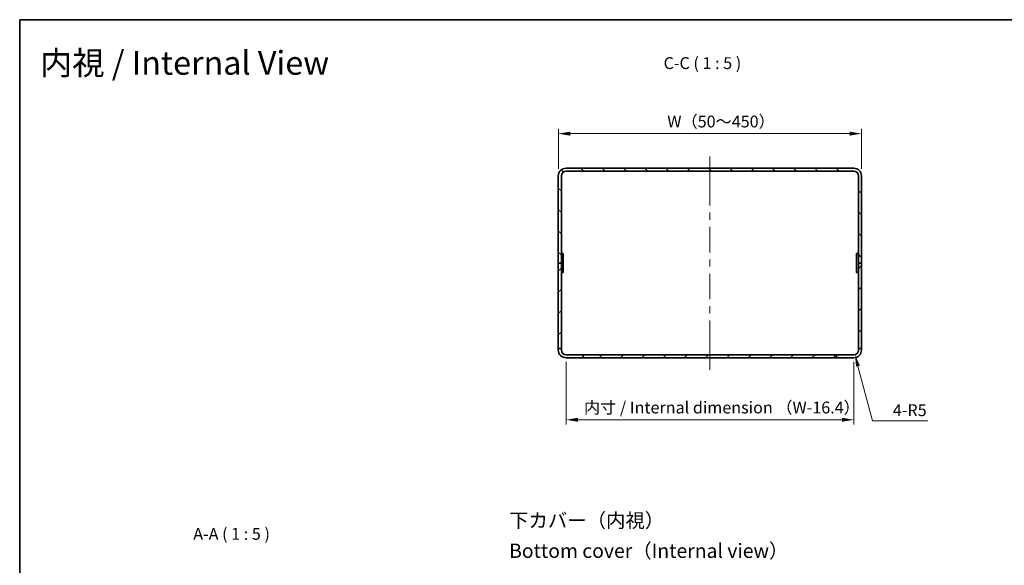
# Model space of a CAD drawing. Units: millimetres. Extents: x 72 to 7140, y 40 to 1445.
# Drawn here: x 4002 to 5042, y 869 to 1445 of the extents above; entities that cross this region are included whole.
import ezdxf
from ezdxf.enums import TextEntityAlignment as Align

# ---------------------------------------------------------------- set-up
doc = ezdxf.new("R2010")
doc.units = ezdxf.units.MM
doc.header["$LTSCALE"] = 5
doc.layers.get('Defpoints').update_dxf_attribs({"lineweight": 25})
for name, color, linetype, lineweight in [('Border (ISO)', 7, 'Continuous', 35), ('Centerline (ISO)', 131, 'Continuous', 18), ('Dimension (ISO)', 7, 'Continuous', 18), ('Dimension (ISO) @ 1', 7, 'Continuous', 18), ('Hatch (ISO)', 1, 'Continuous', 18), ('Symbol (ISO)', 7, 'Continuous', 18), ('Visible (ISO)', 7, 'Continuous', 35)]:
    doc.layers.add(name, color=color, linetype=linetype, lineweight=lineweight)
doc.styles.add('Note Text (TK)', font='txt')
doc.styles.add('文字スタイル40', font='txt')
doc.styles.add('文字スタイル82', font='txt')
doc.dimstyles.new('Default - Method 1b (TK)', dxfattribs={"dimscale": 5, "dimtxt": 2.5, "dimasz": 2.5, "dimexe": 1, "dimexo": 1.5, "dimgap": 1, "dimtad": 1, "dimtoh": 1, "dimrnd": 1e-08, "dimdsep": 46, "dimtxsty": 'Note Text (TK)', "dimcen": 0.09, "dimdle": 5, "dimclrd": 100, "dimclre": 100, "dimclrt": 7, "dimadec": 1, "dimazin": 1, "dimtfac": 1, "dimtmove": 0, "dimatfit": 3, "dimfxl": 1, "dimtolj": 1, "dimlwd": -1, "dimlwe": -1, "dimarcsym": 0})

# ---------------------------------------------------------------- blocks, each defined once
blk = doc.blocks.new('図面枠 tk図枠')
at = {"layer": 'Border (ISO)'}
for q in [(405.5, 289), (14.5, 8)]:
    blk.add_line((14.5, 289), q, dxfattribs=at)
blk = doc.blocks.new('*D63')
at = {"layer": 'Defpoints', "color": 0}
for p in [(4891.1, 1324.8), (4571.1, 1280.1), (4891.1, 1280.1)]:
    blk.add_point(p, dxfattribs=at)
at = {"layer": 'Dimension (ISO)', "color": 100}
for p, q in [((4571.1, 1287.6), (4571.1, 1329.8)), ((4583.6, 1324.8), (4878.6, 1324.8)), ((4891.1, 1287.6), (4891.1, 1329.8))]:
    blk.add_line(p, q, dxfattribs=at)
for points in [[(4583.6, 1326.9), (4583.6, 1322.7), (4571.1, 1324.8)], [(4878.6, 1326.9), (4878.6, 1322.7), (4891.1, 1324.8)]]:
    blk.add_solid(points, dxfattribs=at)
at = {"layer": 'Dimension (ISO)', "color": 7, "insert": (4682.3, 1337.6), "char_height": 12.5, "attachment_point": 4, "style": 'Note Text (TK)'}
blk.add_mtext('\\A1; W（50～450）', dxfattribs=at)
blk = doc.blocks.new('*D64')
at = {"layer": 'Defpoints', "color": 0}
for p in [(4579.3, 1091.5), (4882.9, 1091.5), (4579.3, 1023)]:
    blk.add_point(p, dxfattribs=at)
at = {"layer": 'Dimension (ISO)', "color": 100}
for p, q in [((4579.3, 1084), (4579.3, 1018)), ((4882.9, 1084), (4882.9, 1018)), ((4870.4, 1023), (4591.8, 1023))]:
    blk.add_line(p, q, dxfattribs=at)
for points in [[(4591.8, 1025.1), (4591.8, 1020.9), (4579.3, 1023)], [(4870.4, 1025.1), (4870.4, 1020.9), (4882.9, 1023)]]:
    blk.add_solid(points, dxfattribs=at)
at = {"layer": 'Dimension (ISO)', "color": 7, "insert": (4594.3, 1035.9), "char_height": 12.5, "attachment_point": 4, "style": 'Note Text (TK)'}
blk.add_mtext('\\A1; 内寸 / Internal dimension （W-16.4）', dxfattribs=at)
blk = doc.blocks.new('*D86')
at = {"layer": 'Defpoints', "color": 0}
for p in [(4882.9, 1096.5), (4884.2, 1091.7)]:
    blk.add_point(p, dxfattribs=at)
at = {"layer": 'Dimension (ISO)', "color": 100}
for p, q in [((4902.9, 1021.8), (4887.4, 1079.6)), ((4961.3, 1021.8), (4902.9, 1021.8))]:
    blk.add_line(p, q, dxfattribs=at)
blk.add_solid([(4889.4, 1080.2), (4885.4, 1079.1), (4884.2, 1091.7)], dxfattribs=at)
at = {"layer": 'Dimension (ISO)', "color": 7, "insert": (4924.2, 1033.1), "char_height": 12.5, "attachment_point": 4, "style": 'Note Text (TK)'}
blk.add_mtext('\\A1;4-R5', dxfattribs=at)

msp = doc.modelspace()

# ---------------------------------------------------------------- hatches: boundary and pattern name
at = {"layer": 'Hatch (ISO)'}
h = msp.add_hatch(dxfattribs=at)
h.set_pattern_fill('ANSI31', color=256, scale=127, angle=90.0002105, style=0)
h.set_pattern_definition([(135.0002, (3930, 6e-14), (-11.22528, -11.22536), [])])
edge = h.paths.add_edge_path()
edge.add_ellipse((4579.2586, 1280.1366), major_axis=(-8.2, 0), ratio=1, start_angle=270, end_angle=360)
edge.add_line((4571.0586, 1280.1366), (4571.0586, 1188.3366))
edge.add_line((4571.0586, 1188.3366), (4574.2586, 1188.3366))
edge.add_line((4574.2586, 1188.3366), (4574.2586, 1280.1366))
edge.add_ellipse((4579.2586, 1280.1366), major_axis=(0, 5), ratio=1, start_angle=0, end_angle=90, ccw=False)
edge.add_line((4579.2586, 1285.1366), (4882.8586, 1285.1366))
edge.add_ellipse((4882.8586, 1280.1366), major_axis=(5, 0), ratio=1, start_angle=0, end_angle=90, ccw=False)
edge.add_line((4887.8586, 1280.1366), (4887.8586, 1188.3366))
edge.add_line((4887.8586, 1188.3366), (4891.0586, 1188.3366))
edge.add_line((4891.0586, 1188.3366), (4891.0586, 1280.1366))
edge.add_ellipse((4882.8586, 1280.1366), major_axis=(0, 8.2), ratio=1, start_angle=270, end_angle=360)
edge.add_line((4882.8586, 1288.3366), (4579.2586, 1288.3366))
h = msp.add_hatch(dxfattribs=at)
h.set_pattern_fill('ANSI31', color=256, scale=127, angle=14.9999778, style=0)
h.set_pattern_definition([(60, (3930, 6e-14), (-13.74815, 7.9375), [])])
h.paths.add_polyline_path([(4576.2586, 1178.3366), (4576.2586, 1198.3366), (4574.2586, 1198.3366), (4574.2586, 1178.3366)])
h = msp.add_hatch(dxfattribs=at)
h.set_pattern_fill('ANSI31', color=256, scale=127, style=0)
h.set_pattern_definition([(45, (3930, 6e-14), (-11.22532, 11.22532), [])])
h.paths.add_polyline_path([(4891.0586, 1098.3366), (4891.0586, 1188.3366), (4887.8586, 1188.3366), (4887.8586, 1098.3366)])
h.paths.add_polyline_path([(4574.2586, 1098.3366), (4574.2586, 1188.3366), (4571.0586, 1188.3366), (4571.0586, 1098.3366)])
h.paths.add_polyline_path([(4597.4586, 1088.3366), (4864.6586, 1088.3366), (4864.6586, 1091.5366), (4597.4586, 1091.5366)])

# ---------------------------------------------------------------- linework, layer by layer
at = {"layer": 'Centerline (ISO)'}
for p, q in [((4731.0586, 1288.3366), (4731.0586, 1300.8366)), ((4731.0586, 1288.3366), (4731.0586, 1275.8366)), ((4731.0586, 1088.3366), (4731.0586, 1100.8366)), ((4731.0586, 1088.3366), (4731.0586, 1075.8366))]:
    msp.add_line(p, q, dxfattribs=at)
at = {"layer": 'Centerline (ISO)', "linetype": 'Continuous'}
for p, q in [((4731.0586, 1275.8366), (4731.0586, 1248.9616)), ((4731.0586, 1241.4616), (4731.0586, 1233.9616)), ((4731.0586, 1226.4616), (4731.0586, 1199.5866)), ((4731.0586, 1192.0866), (4731.0586, 1184.5866)), ((4731.0586, 1177.0866), (4731.0586, 1150.2116)), ((4731.0586, 1142.7116), (4731.0586, 1135.2116)), ((4731.0586, 1127.7116), (4731.0586, 1100.8366))]:
    msp.add_line(p, q, dxfattribs=at)
at = {"layer": 'Visible (ISO)'}
for p, q in [((4571.0586, 1280.1366), (4571.0586, 1188.3366)), ((4574.2586, 1188.3366), (4574.2586, 1280.1366)), ((4882.8586, 1288.3366), (4579.2586, 1288.3366)), ((4579.2586, 1285.1366), (4882.8586, 1285.1366)), ((4887.8586, 1280.1366), (4887.8586, 1188.3366)), ((4891.0586, 1188.3366), (4891.0586, 1280.1366)), ((4576.2586, 1198.3366), (4574.2586, 1198.3366)), ((4574.2586, 1198.3366), (4574.2586, 1178.3366)), ((4576.2586, 1178.3366), (4576.2586, 1198.3366)), ((4885.8586, 1198.3366), (4885.8586, 1178.3366)), ((4887.8586, 1198.3366), (4885.8586, 1198.3366)), ((4887.8586, 1178.3366), (4887.8586, 1198.3366)), ((4574.2586, 1188.3366), (4571.0586, 1188.3366)), ((4571.0586, 1188.3366), (4571.0586, 1098.3366)), ((4571.0586, 1188.3366), (4574.2586, 1188.3366)), ((4574.2586, 1098.3366), (4574.2586, 1188.3366)), ((4891.0586, 1188.3366), (4887.8586, 1188.3366)), ((4887.8586, 1188.3366), (4887.8586, 1098.3366)), ((4887.8586, 1188.3366), (4891.0586, 1188.3366)), ((4891.0586, 1098.3366), (4891.0586, 1188.3366)), ((4574.2586, 1178.3366), (4576.2586, 1178.3366)), ((4885.8586, 1178.3366), (4887.8586, 1178.3366)), ((4571.0586, 1098.3366), (4574.2586, 1098.3366)), ((4571.0586, 1096.5366), (4571.0586, 1098.3366)), ((4574.2586, 1098.3366), (4574.2586, 1096.5366)), ((4579.2586, 1091.5366), (4597.4586, 1091.5366)), ((4864.6586, 1091.5366), (4597.4586, 1091.5366)), ((4597.4586, 1091.5366), (4597.4586, 1088.3366)), ((4864.6586, 1088.3366), (4864.6586, 1091.5366)), ((4864.6586, 1091.5366), (4882.8586, 1091.5366)), ((4887.8586, 1098.3366), (4891.0586, 1098.3366)), ((4887.8586, 1096.5366), (4887.8586, 1098.3366)), ((4891.0586, 1098.3366), (4891.0586, 1096.5366)), ((4597.4586, 1088.3366), (4579.2586, 1088.3366)), ((4597.4586, 1088.3366), (4864.6586, 1088.3366)), ((4882.8586, 1088.3366), (4864.6586, 1088.3366))]:
    msp.add_line(p, q, dxfattribs=at)
for centre, radius, start, end in [((4579.2586, 1280.1366), 8.2, 90, 180), ((4579.2586, 1280.1366), 5, 90, 180), ((4882.8586, 1280.1366), 8.2, 0, 90), ((4882.8586, 1280.1366), 5, 0, 90), ((4579.2586, 1096.5366), 8.2, 180, 270), ((4579.2586, 1096.5366), 5, 180, 270), ((4882.8586, 1096.5366), 8.2, 270, 0), ((4882.8586, 1096.5366), 5, 270, 0)]:
    msp.add_arc(centre, radius, start, end, dxfattribs=at)

# ---------------------------------------------------------------- block references
at = {"xscale": 5, "yscale": 5, "zscale": 5}
msp.add_blockref('図面枠 tk図枠', (3930, 0), dxfattribs=at)

# ---------------------------------------------------------------- texts
at = {"layer": 'Symbol (ISO)', "color": 7}
for s, height, style, p in [('内視 / Internal View', 25, '文字スタイル82', (4023.9223, 1399.4398)), ('下カバー（内視）', 15, '文字スタイル40', (4519.1598, 916.8456)), ('Bottom cover（Internal view）', 15.000001, '文字スタイル40', (4519.1598, 884.7766))]:
    msp.add_text(s, height=height, dxfattribs=dict(at, style=style)).set_placement(p, align=Align.MIDDLE_LEFT)
at = {"layer": 'Symbol (ISO)', "color": 7, "char_height": 12.5, "attachment_point": 7, "style": 'Note Text (TK)'}
for s, insert in [('C-C ( 1 : 5 )', (4682.1959, 1389.0599)), ('A-A ( 1 : 5 )', (4185.6819, 892.453))]:
    msp.add_mtext(s, dxfattribs=dict(at, insert=insert))

# ---------------------------------------------------------------- dimensions: what is measured, and where the dimension line sits
at = {"layer": 'Dimension (ISO) @ 1', "color": 100}
for base, p1, p2, text, picture, middle in [((4891.0586, 1324.8234), (4571.0586, 1280.1366), (4891.0586, 1280.1366), ' W（50～450）', '*D63', (4731.0586, 1324.8234)), ((4579.2586, 1023.0318), (4882.8586, 1091.5366), (4579.2586, 1091.5366), ' 内寸 / Internal dimension （W-16.4）', '*D64', (4731.0586, 1023.0318))]:
    dim = msp.add_linear_dim(base=base, p1=p1, p2=p2, angle=180, text=text, dimstyle='Default - Method 1b (TK)', override={"dimscale": 1, "dimtxt": 12.5, "dimasz": 12.5, "dimexe": 5, "dimexo": 7.5, "dimgap": 5, "dimtoh": 0, "dimdec": 2, "dimcen": 0.45, "dimtol": 0, "dimlim": 0, "dimtp": 0, "dimtm": 0, "dimtdec": 2, "dimtix": 0, "dimtofl": 0, "dimtmove": 0, "dimatfit": 1}, dxfattribs=at)
    dim.commit()
    dim.dimension.update_dxf_attribs({"geometry": picture, "text_midpoint": middle, "dimtype": 160})
dim = msp.add_radius_dim(center=(4882.8586, 1096.5366), mpoint=(4884.1527, 1091.7069), text='4-<>', dimstyle='Default - Method 1b (TK)', override={"dimscale": 1, "dimtxt": 12.5, "dimasz": 12.5, "dimexe": 5, "dimexo": 7.5, "dimgap": 5, "dimtih": 1, "dimdec": 2, "dimlfac": 1, "dimcen": 0, "dimtol": 0, "dimlim": 0, "dimtp": 0, "dimtm": 0, "dimtdec": 2, "dimtix": 0, "dimtofl": 0, "dimtmove": 0, "dimatfit": 3}, dxfattribs=at)
dim.commit()
dim.dimension.update_dxf_attribs({"geometry": '*D86', "text_midpoint": (4942.7568, 1021.839), "dimtype": 164})

doc.saveas('drawing.dxf')
